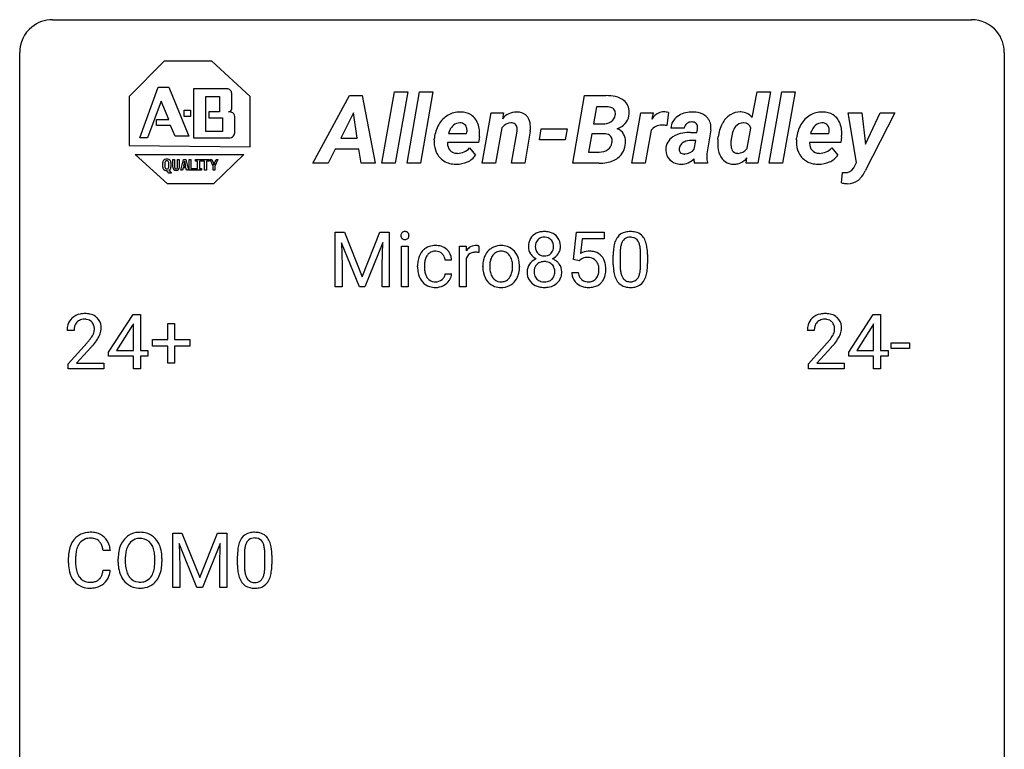
# Model space of a CAD drawing. Extents: x 3 to 27, y -3 to 204.
# Drawn here: x 3 to 27, y 186 to 204 of the extents above; entities that cross this region are included whole.
import ezdxf

# ---------------------------------------------------------------- set-up
doc = ezdxf.new("R2010")
doc.units = 0
doc.layers.add('DEFAULT_255_1_388', color=255, linetype='CONTINUOUS')
doc.layers.add('DEFAULT_255_2_778', color=255, linetype='CONTINUOUS')

msp = doc.modelspace()

# ---------------------------------------------------------------- linework, layer by layer
at = {"layer": 'DEFAULT_255_1_388'}
for p, q in [((10.406, 198.452), (10.63, 198.452)), ((10.406, 197.136), (10.406, 198.452)), ((10.63, 198.452), (11.06, 197.378)), ((11.06, 197.378), (11.49, 198.452)), ((11.49, 198.452), (11.715, 198.452)), ((11.715, 198.452), (11.715, 197.136)), ((16.175, 197.796), (16.242, 198.452)), ((16.242, 198.452), (16.916, 198.452)), ((16.916, 198.452), (16.916, 198.297)), ((10.993, 197.136), (10.562, 198.199)), ((10.562, 198.199), (10.579, 197.649)), ((11.558, 198.202), (11.126, 197.136)), ((11.542, 197.649), (11.558, 198.202)), ((16.384, 198.297), (16.344, 197.939)), ((16.916, 198.297), (16.384, 198.297)), ((12.01, 197.136), (12.01, 198.114)), ((12.01, 198.114), (12.177, 198.114)), ((12.177, 198.114), (12.177, 197.136)), ((13.413, 197.136), (13.413, 198.114)), ((13.413, 198.114), (13.576, 198.114)), ((13.576, 198.114), (13.578, 198.001)), ((13.885, 198.119), (13.885, 197.964)), ((17.132, 197.675), (17.132, 197.898)), ((17.299, 197.939), (17.299, 197.671)), ((17.795, 197.652), (17.795, 197.926)), ((17.962, 197.914), (17.962, 197.697)), ((10.579, 197.649), (10.579, 197.136)), ((11.542, 197.136), (11.542, 197.649)), ((12.401, 197.616), (12.401, 197.644)), ((13.225, 197.778), (13.067, 197.778)), ((13.58, 197.83), (13.58, 197.136)), ((16.309, 197.762), (16.175, 197.796)), ((16.353, 197.798), (16.309, 197.762)), ((12.568, 197.638), (12.568, 197.606)), ((13.067, 197.444), (13.225, 197.444)), ((13.977, 197.622), (13.977, 197.634)), ((14.867, 197.626), (14.867, 197.614)), ((16.128, 197.482), (16.286, 197.482)), ((10.579, 197.136), (10.406, 197.136)), ((11.126, 197.136), (10.993, 197.136)), ((11.715, 197.136), (11.542, 197.136)), ((12.177, 197.136), (12.01, 197.136)), ((13.58, 197.136), (13.413, 197.136)), ((4.929, 195.556), (5.519, 196.467)), ((5.519, 196.467), (5.697, 196.467)), ((5.697, 196.467), (5.697, 195.594)), ((22.832, 195.556), (23.421, 196.467)), ((23.421, 196.467), (23.599, 196.467)), ((23.599, 196.467), (23.599, 195.594)), ((5.528, 196.239), (5.509, 196.203)), ((5.528, 195.594), (5.528, 196.239)), ((6.358, 195.858), (6.358, 196.242)), ((6.358, 196.242), (6.526, 196.242)), ((6.526, 196.242), (6.526, 195.858)), ((23.431, 196.239), (23.411, 196.203)), ((23.431, 195.594), (23.431, 196.239)), ((4.094, 196.08), (3.926, 196.08)), ((5.509, 196.203), (5.119, 195.594)), ((21.996, 196.08), (21.829, 196.08)), ((23.411, 196.203), (23.021, 195.594)), ((3.952, 195.272), (4.407, 195.778)), ((5.991, 195.699), (5.991, 195.858)), ((5.991, 195.858), (6.358, 195.858)), ((6.526, 195.858), (6.893, 195.858)), ((6.893, 195.858), (6.893, 195.699)), ((21.854, 195.272), (22.309, 195.778)), ((23.856, 195.643), (23.856, 195.779)), ((23.856, 195.779), (24.297, 195.779)), ((24.297, 195.779), (24.297, 195.643)), ((4.506, 195.671), (4.153, 195.288)), ((4.929, 195.457), (4.929, 195.556)), ((5.119, 195.594), (5.528, 195.594)), ((5.697, 195.594), (5.879, 195.594)), ((5.879, 195.594), (5.879, 195.457)), ((6.358, 195.699), (5.991, 195.699)), ((6.358, 195.284), (6.358, 195.699)), ((6.893, 195.699), (6.526, 195.699)), ((6.526, 195.699), (6.526, 195.284)), ((22.408, 195.671), (22.056, 195.288)), ((22.832, 195.457), (22.832, 195.556)), ((23.021, 195.594), (23.431, 195.594)), ((23.599, 195.594), (23.781, 195.594)), ((23.781, 195.594), (23.781, 195.457)), ((24.297, 195.643), (23.856, 195.643)), ((3.952, 195.152), (3.952, 195.272)), ((4.153, 195.288), (4.814, 195.288)), ((4.814, 195.288), (4.814, 195.152)), ((5.528, 195.457), (4.929, 195.457)), ((5.528, 195.152), (5.528, 195.457)), ((5.879, 195.457), (5.697, 195.457)), ((5.697, 195.457), (5.697, 195.152)), ((6.526, 195.284), (6.358, 195.284)), ((21.854, 195.152), (21.854, 195.272)), ((22.056, 195.288), (22.716, 195.288)), ((22.716, 195.288), (22.716, 195.152)), ((23.431, 195.457), (22.832, 195.457)), ((23.431, 195.152), (23.431, 195.457)), ((23.781, 195.457), (23.599, 195.457)), ((23.599, 195.457), (23.599, 195.152)), ((4.814, 195.152), (3.952, 195.152)), ((5.697, 195.152), (5.528, 195.152)), ((22.716, 195.152), (21.854, 195.152)), ((23.599, 195.152), (23.431, 195.152)), ((6.479, 191.176), (6.703, 191.176)), ((6.479, 189.86), (6.479, 191.176)), ((6.703, 191.176), (7.133, 190.102)), ((7.133, 190.102), (7.563, 191.176)), ((7.563, 191.176), (7.788, 191.176)), ((7.788, 191.176), (7.788, 189.86)), ((4.97, 190.753), (4.796, 190.753)), ((7.066, 189.86), (6.635, 190.923)), ((6.635, 190.923), (6.653, 190.373)), ((7.631, 190.926), (7.199, 189.86)), ((7.615, 190.373), (7.631, 190.926)), ((3.957, 190.457), (3.957, 190.583)), ((4.132, 190.579), (4.132, 190.451)), ((5.161, 190.464), (5.161, 190.559)), ((5.333, 190.572), (5.333, 190.476)), ((6.046, 190.463), (6.046, 190.56)), ((6.219, 190.559), (6.219, 190.476)), ((8.046, 190.399), (8.046, 190.622)), ((8.213, 190.663), (8.213, 190.395)), ((8.709, 190.376), (8.709, 190.65)), ((8.876, 190.638), (8.876, 190.421)), ((4.796, 190.278), (4.97, 190.278)), ((6.653, 190.373), (6.653, 189.86)), ((7.615, 189.86), (7.615, 190.373)), ((6.653, 189.86), (6.479, 189.86)), ((7.199, 189.86), (7.066, 189.86)), ((7.788, 189.86), (7.615, 189.86))]:
    msp.add_line(p, q, dxfattribs=at)
for centre, radius, start, end in [((12.106, 198.374), 0.11, 161.4148, 180.5533), ((12.12, 198.373), 0.124, 179.942, 185.0971), ((12.09, 198.369), 0.0938, 184.1071, 222.4604), ((12.092, 198.378), 0.0956, 138.183, 160.9308), ((12.08, 198.389), 0.0792, 104.6372, 138.0036), ((12.092, 198.348), 0.122, 92.0601, 105.2199), ((12.095, 198.309), 0.161, 89.9791, 92.5006), ((12.096, 198.334), 0.135, 78.0235, 90.4478), ((12.106, 198.381), 0.0878, 55.0522, 78.3363), ((12.112, 198.391), 0.0768, 42.0506, 54.4508), ((12.096, 198.377), 0.0974, 1.7494, 42.1499), ((12.086, 198.372), 0.107, 342.1062, 0.5536), ((12.068, 198.373), 0.126, 359.9833, 2.8354), ((15.4, 198.14), 0.314, 132.2456, 164.5091), ((15.432, 198.103), 0.363, 100.7054, 132.1386), ((15.466, 197.948), 0.522, 89.673, 101.2452), ((15.473, 197.968), 0.502, 76.2877, 90.4586), ((15.508, 198.105), 0.361, 47.8241, 76.4266), ((15.533, 198.134), 0.322, 6.9168, 47.6262), ((17.495, 198.142), 0.322, 101.644, 144.5143), ((17.542, 197.952), 0.518, 89.5283, 102.582), ((17.551, 197.948), 0.522, 77.0438, 90.5082), ((17.597, 198.132), 0.332, 48.2778, 77.4996), ((17.605, 198.147), 0.316, 36.3142, 47.6307), ((12.076, 198.356), 0.0744, 222.5057, 237.9918), ((12.083, 198.37), 0.0902, 238.5428, 259.129), ((12.094, 198.419), 0.14, 258.8433, 270.4149), ((12.095, 198.444), 0.165, 269.9726, 272.8113), ((12.098, 198.402), 0.124, 272.3544, 285.8952), ((12.11, 198.361), 0.0807, 285.4398, 316.532), ((12.103, 198.368), 0.0909, 316.711, 341.6513), ((12.814, 197.731), 0.399, 97.8733, 121.7531), ((12.834, 197.612), 0.52, 89.8471, 98.2769), ((12.84, 197.681), 0.451, 73.3761, 90.52), ((13.803, 197.876), 0.256, 91.333, 126.7875), ((13.811, 197.796), 0.336, 89.9858, 92.4688), ((13.812, 197.827), 0.306, 85.3588, 90.1624), ((13.822, 197.939), 0.192, 78.4019, 85.4593), ((13.838, 198.017), 0.113, 67.7849, 78.5738), ((13.85, 198.049), 0.0789, 63.4805, 67.3075), ((14.409, 197.713), 0.419, 93.4001, 121.54), ((14.42, 197.62), 0.512, 89.9706, 93.9763), ((14.425, 197.664), 0.468, 71.3322, 90.6163), ((15.501, 198.112), 0.419, 164.6186, 180.5293), ((15.547, 198.108), 0.298, 168.3802, 180.3602), ((15.454, 198.129), 0.203, 135.3052, 168.9884), ((15.452, 198.131), 0.2, 105.9233, 135.1661), ((15.467, 198.074), 0.259, 89.4777, 105.7297), ((15.469, 198.054), 0.279, 86.9834, 90.0192), ((15.478, 198.123), 0.21, 44.3958, 88.2499), ((15.48, 198.123), 0.208, 16.3252, 44.7914), ((15.426, 198.108), 0.264, 359.479, 16.0678), ((15.399, 198.11), 0.458, 359.8416, 7.9697), ((17.968, 197.961), 0.833, 164.3059, 173.9001), ((17.64, 198.055), 0.492, 148.7922, 164.5682), ((17.533, 198.115), 0.369, 144.5884, 148.1162), ((17.878, 197.997), 0.575, 163.3765, 172.1411), ((17.643, 198.069), 0.329, 149.4208, 163.6283), ((17.523, 198.141), 0.189, 105.7981, 149.7388), ((17.544, 198.066), 0.267, 89.3804, 105.6764), ((17.548, 198.037), 0.296, 81.1057, 90.2187), ((17.568, 198.136), 0.195, 30.7408, 82.4658), ((17.509, 198.097), 0.265, 24.2875, 31.3934), ((17.377, 198.041), 0.409, 12.0807, 23.8171), ((17.067, 197.972), 0.726, 4.8365, 12.2906), ((17.507, 198.081), 0.434, 18.2931, 35.677), ((17.221, 197.983), 0.736, 8.0247, 18.5606), ((12.932, 197.674), 0.528, 154.9162, 168.5402), ((12.828, 197.725), 0.413, 133.5745, 155.256), ((12.81, 197.741), 0.389, 122.0166, 133.2056), ((12.88, 197.722), 0.302, 143.2846, 162.9352), ((12.816, 197.77), 0.222, 107.6884, 143.3583), ((12.832, 197.712), 0.283, 89.3774, 107.207), ((12.836, 197.706), 0.288, 88.1066, 90.0064), ((12.842, 197.773), 0.222, 46.4988, 89.3298), ((12.862, 197.762), 0.367, 47.7086, 73.0511), ((12.842, 197.77), 0.224, 24.4868, 46.944), ((12.876, 197.775), 0.348, 3.7443, 48.0844), ((13.831, 197.847), 0.296, 127.8167, 148.63), ((13.776, 197.758), 0.209, 107.1347, 157.6457), ((13.799, 197.675), 0.295, 89.2758, 106.6213), ((13.804, 197.398), 0.572, 86.8047, 90.0424), ((13.81, 197.507), 0.463, 80.6752, 86.8938), ((14.508, 197.66), 0.529, 153.8609, 166.0966), ((14.433, 197.7), 0.444, 135.1317, 154.2535), ((14.402, 197.727), 0.402, 121.7043, 134.7771), ((14.482, 197.7), 0.327, 143.0176, 163.234), ((14.467, 197.706), 0.311, 141.4608, 142.3839), ((14.42, 197.748), 0.248, 115.7996, 142.2901), ((14.417, 197.744), 0.251, 89.1923, 114.7099), ((14.42, 197.679), 0.316, 88.8963, 90.0045), ((14.425, 197.744), 0.251, 63.3365, 89.7194), ((14.42, 197.744), 0.253, 36.5919, 62.244), ((14.444, 197.732), 0.398, 41.1814, 70.7072), ((14.364, 197.697), 0.326, 31.3007, 37.3955), ((14.39, 197.683), 0.471, 12.1971, 41.3447), ((15.454, 198.109), 0.372, 179.9991, 181.1691), ((15.39, 198.103), 0.308, 180.4316, 213.2715), ((15.412, 198.118), 0.334, 213.3437, 222.6274), ((15.425, 198.133), 0.355, 222.955, 244.137), ((15.521, 198.103), 0.273, 179.5033, 194.9126), ((15.456, 198.086), 0.204, 194.9721, 224.1944), ((15.452, 198.084), 0.2, 224.2962, 262.0157), ((15.468, 198.166), 0.284, 261.1246, 270.1963), ((15.472, 198.145), 0.263, 269.4827, 285.0987), ((15.489, 198.08), 0.196, 285.1585, 315.9485), ((15.479, 198.089), 0.209, 316.0414, 351.9161), ((15.515, 198.131), 0.351, 296.7588, 325.7536), ((15.397, 198.105), 0.293, 351.1058, 0.1939), ((15.558, 198.101), 0.298, 325.8415, 338.4794), ((15.54, 198.106), 0.318, 338.8763, 0.5167), ((16.553, 197.581), 0.414, 93.7182, 120.2539), ((16.563, 197.49), 0.506, 89.966, 94.2495), ((16.568, 197.556), 0.439, 73.8045, 90.5586), ((16.594, 197.653), 0.339, 41.3071, 73.543), ((18.476, 197.903), 1.344, 173.7674, 180.2316), ((18.592, 197.927), 1.292, 177.8639, 179.5036), ((18.249, 197.944), 0.95, 172.0258, 178.0705), ((16.593, 197.93), 1.202, 359.8093, 4.9408), ((16.752, 197.914), 1.21, 1.1275, 8.1718), ((16.388, 197.899), 1.575, 0.5433, 1.3867), ((13.067, 197.647), 0.666, 168.615, 180.2871), ((13.291, 197.64), 0.723, 173.8423, 180.1784), ((13.05, 197.668), 0.48, 162.6653, 174.0803), ((12.817, 197.761), 0.251, 3.7809, 23.9354), ((12.765, 197.757), 0.46, 2.6193, 5.0425), ((13.853, 197.716), 0.296, 155.6557, 157.2568), ((14.605, 197.638), 0.628, 166.3005, 180.3319), ((14.901, 197.616), 0.756, 174.1226, 180.1564), ((14.659, 197.643), 0.513, 162.9447, 174.3734), ((14.32, 197.673), 0.376, 10.9991, 30.8318), ((14.147, 197.638), 0.553, 359.6235, 11.2017), ((14.173, 197.631), 0.693, 359.5703, 12.5804), ((15.386, 197.495), 0.335, 145.6796, 180.626), ((15.404, 197.482), 0.357, 115.5538, 145.6416), ((15.451, 197.513), 0.231, 135.34, 172.1044), ((15.443, 197.414), 0.436, 113.2433, 116.2058), ((15.445, 197.518), 0.223, 104.8857, 135.2446), ((15.465, 197.443), 0.301, 89.4956, 104.8581), ((15.468, 197.417), 0.328, 82.2613, 90.1434), ((15.485, 197.507), 0.236, 45.303, 83.1921), ((15.491, 197.512), 0.228, 17.2921, 45.4631), ((15.482, 198.186), 0.416, 296.0928, 297.3613), ((15.511, 197.448), 0.396, 47.9007, 67.1949), ((15.533, 197.476), 0.361, 35.2364, 47.5511), ((15.563, 197.496), 0.325, 359.276, 35.4014), ((16.474, 197.64), 0.199, 114.1952, 127.3642), ((16.499, 197.579), 0.265, 98.9836, 113.8906), ((16.522, 197.441), 0.405, 89.6805, 99.1614), ((16.525, 197.516), 0.33, 84.6966, 90.0672), ((16.539, 197.608), 0.237, 41.7851, 85.9892), ((16.513, 197.586), 0.271, 12.649, 41.6081), ((16.394, 197.557), 0.393, 359.5579, 12.9534), ((16.547, 197.613), 0.401, 13.5076, 41.2175), ((16.363, 197.564), 0.592, 1.133, 13.8831), ((18.644, 197.694), 1.512, 180.7435, 181.1522), ((18.339, 197.683), 1.207, 180.8977, 188.0055), ((18.47, 197.667), 1.171, 179.7996, 185.2461), ((16.461, 197.669), 1.334, 357.5871, 359.2682), ((16.585, 197.692), 1.378, 353.8441, 0.2288), ((13.263, 197.616), 0.862, 179.9791, 182.4587), ((13.063, 197.602), 0.662, 182.0498, 194.8774), ((12.855, 197.545), 0.446, 194.5394, 221.0303), ((13.229, 197.603), 0.661, 179.703, 188.2277), ((12.993, 197.567), 0.422, 188.0631, 201.1158), ((12.869, 197.52), 0.29, 201.2186, 216.9762), ((12.88, 197.459), 0.188, 330.4013, 355.3971), ((12.931, 197.461), 0.294, 329.2357, 356.6872), ((14.667, 197.618), 0.69, 179.6101, 192.0695), ((14.455, 197.569), 0.472, 191.6264, 221.3527), ((14.715, 197.611), 0.57, 179.6363, 190.6161), ((14.53, 197.575), 0.382, 190.4136, 208.7169), ((14.351, 197.555), 0.339, 323.6941, 343.8494), ((14.174, 197.609), 0.524, 343.5747, 355.0081), ((13.948, 197.633), 0.751, 354.7283, 0.1208), ((14.334, 197.588), 0.53, 334.3504, 346.8461), ((14.227, 197.611), 0.64, 347.0197, 0.319), ((15.518, 197.491), 0.467, 179.9316, 185.3254), ((15.387, 197.471), 0.335, 184.0105, 228.5071), ((15.541, 197.496), 0.323, 171.2646, 180.1864), ((15.522, 197.492), 0.304, 179.5155, 193.6464), ((15.431, 197.469), 0.209, 193.354, 225.8259), ((15.504, 197.473), 0.214, 314.2552, 350.1694), ((15.438, 197.498), 0.283, 359.4454, 16.9257), ((15.408, 197.493), 0.312, 349.4141, 0.2933), ((15.479, 197.487), 0.409, 343.1293, 0.5776), ((16.632, 197.526), 0.505, 184.9244, 194.4976), ((16.653, 197.53), 0.37, 187.3597, 198.6734), ((16.535, 197.489), 0.245, 198.4454, 217.7945), ((16.515, 197.503), 0.267, 320.6712, 344.544), ((16.385, 197.542), 0.403, 344.2414, 356.7358), ((16.244, 197.553), 0.544, 356.3547, 0.0507), ((16.545, 197.506), 0.405, 323.6727, 348.1675), ((16.348, 197.551), 0.607, 347.8573, 0.4294), ((16.203, 197.556), 0.752, 359.9925, 1.5431), ((17.893, 197.619), 0.757, 187.8816, 198.2347), ((18.015, 197.624), 0.714, 185.1412, 193.0082), ((17.717, 197.554), 0.408, 192.7897, 205.2507), ((17.459, 197.517), 0.32, 328.6635, 343.3325), ((17.215, 197.593), 0.576, 343.0498, 351.9392), ((16.825, 197.65), 0.97, 351.8072, 357.7958), ((17.443, 197.538), 0.503, 329.2804, 344.7473), ((17.106, 197.634), 0.853, 344.4935, 353.9764), ((12.804, 197.5), 0.378, 221.1003, 252.9744), ((12.818, 197.482), 0.226, 217.0136, 265.2056), ((12.836, 197.586), 0.331, 263.6825, 270.1042), ((12.84, 197.495), 0.241, 269.0327, 309.2225), ((12.864, 197.471), 0.207, 308.3965, 329.6988), ((12.823, 197.561), 0.446, 296.9029, 299.3855), ((12.86, 197.502), 0.376, 298.877, 324.7015), ((12.869, 197.494), 0.364, 324.8703, 329.7912), ((14.4, 197.519), 0.399, 221.1701, 250.2227), ((14.472, 197.546), 0.318, 209.1871, 217.4222), ((14.413, 197.494), 0.239, 216.1157, 265.2575), ((14.422, 197.558), 0.304, 264.5892, 270.0602), ((14.426, 197.516), 0.261, 269.2532, 291.8794), ((14.435, 197.539), 0.421, 274.3079, 301.6554), ((14.429, 197.496), 0.241, 292.9269, 323.1778), ((14.382, 197.537), 0.304, 322.2567, 323.088), ((14.439, 197.531), 0.411, 301.8488, 310.0973), ((14.429, 197.538), 0.423, 310.4228, 334.8045), ((15.422, 197.513), 0.39, 228.7554, 257.8485), ((15.435, 197.477), 0.218, 226.4181, 255.8552), ((15.464, 197.582), 0.328, 255.4654, 268.7987), ((15.469, 197.677), 0.422, 268.3449, 270.0095), ((15.472, 197.6), 0.345, 269.576, 282.082), ((15.497, 197.488), 0.23, 281.752, 306.6056), ((15.513, 197.518), 0.396, 281.5473, 310.917), ((15.508, 197.47), 0.209, 307.1346, 314.0278), ((15.56, 197.465), 0.324, 310.8497, 342.7449), ((16.492, 197.485), 0.36, 193.7536, 228.5273), ((16.501, 197.498), 0.376, 228.9024, 256.3313), ((16.502, 197.465), 0.204, 218.2887, 228.5613), ((16.513, 197.48), 0.223, 228.9652, 258.1237), ((16.536, 197.579), 0.325, 257.7261, 270.4014), ((16.541, 197.529), 0.274, 269.4204, 286.421), ((16.558, 197.468), 0.212, 286.725, 320.6005), ((16.585, 197.482), 0.359, 281.8396, 316.5458), ((16.578, 197.486), 0.367, 316.8172, 323.1487), ((17.614, 197.524), 0.462, 197.9695, 215.2623), ((17.499, 197.447), 0.323, 215.8618, 257.2788), ((17.6, 197.501), 0.279, 205.8002, 211.2546), ((17.541, 197.462), 0.208, 210.379, 238.4008), ((17.539, 197.467), 0.212, 239.6522, 265.9794), ((17.548, 197.543), 0.288, 265.1324, 270.0603), ((17.551, 197.506), 0.251, 269.3314, 287.218), ((17.567, 197.45), 0.193, 287.7958, 329.0809), ((17.597, 197.447), 0.324, 280.5802, 324.9173), ((17.555, 197.477), 0.375, 324.9361, 328.6153), ((12.832, 197.601), 0.482, 253.3157, 270.5771), ((12.838, 197.529), 0.411, 269.8408, 297.1299), ((14.417, 197.582), 0.464, 250.8888, 270.6313), ((14.423, 197.638), 0.52, 269.9549, 274.8591), ((15.465, 197.693), 0.575, 257.4586, 270.4286), ((15.473, 197.693), 0.575, 269.6192, 281.979), ((16.534, 197.633), 0.515, 256.2426, 270.4486), ((16.542, 197.657), 0.539, 269.5771, 282.4215), ((17.544, 197.621), 0.503, 256.6229, 270.5105), ((17.552, 197.635), 0.517, 269.5979, 281.6733), ((4.314, 196.088), 0.394, 100.787, 133.4382), ((4.353, 195.914), 0.572, 89.6607, 101.3702), ((4.361, 195.92), 0.565, 78.2173, 90.4129), ((4.401, 196.103), 0.378, 55.9269, 78.4888), ((22.216, 196.088), 0.394, 100.787, 133.4382), ((22.255, 195.914), 0.572, 89.6607, 101.3702), ((22.263, 195.92), 0.565, 78.2173, 90.4129), ((22.303, 196.103), 0.378, 55.9269, 78.4888), ((4.384, 196.084), 0.458, 163.2878, 180.5582), ((4.294, 196.109), 0.364, 133.4541, 162.9471), ((4.331, 196.116), 0.234, 136.1757, 166.3673), ((4.318, 196.126), 0.216, 129.7286, 135.7539), ((4.326, 196.112), 0.233, 102.1738, 129.2061), ((4.354, 195.997), 0.352, 89.5461, 102.5418), ((4.357, 196.057), 0.291, 82.1602, 90.1506), ((4.372, 196.14), 0.207, 43.4417, 83.1661), ((4.364, 196.131), 0.219, 16.1713, 43.5286), ((4.423, 196.141), 0.334, 47.9298, 55.4049), ((4.434, 196.153), 0.318, 4.3348, 48.056), ((22.286, 196.084), 0.458, 163.2878, 180.5582), ((22.196, 196.109), 0.364, 133.4541, 162.9471), ((22.234, 196.116), 0.234, 136.1757, 166.3673), ((22.22, 196.126), 0.216, 129.7286, 135.7539), ((22.229, 196.112), 0.233, 102.1738, 129.2061), ((22.256, 195.997), 0.352, 89.5461, 102.5418), ((22.26, 196.057), 0.291, 82.1602, 90.1506), ((22.275, 196.14), 0.207, 43.4417, 83.1661), ((22.266, 196.131), 0.219, 16.1713, 43.5286), ((22.325, 196.141), 0.334, 47.9298, 55.4049), ((22.336, 196.153), 0.318, 4.3348, 48.056), ((4.444, 196.085), 0.351, 165.9091, 178.8685), ((4.542, 196.08), 0.448, 178.4391, 180.0084), ((4.268, 196.117), 0.318, 331.4255, 352.9366), ((4.307, 196.116), 0.278, 359.4863, 15.9343), ((4.283, 196.113), 0.302, 353.2258, 0.0166), ((4.054, 196.258), 0.721, 326.9133, 338.3508), ((4.359, 196.14), 0.394, 337.8914, 358.9968), ((4.311, 196.134), 0.442, 359.9252, 5.5972), ((22.347, 196.085), 0.351, 165.9091, 178.8685), ((22.444, 196.08), 0.448, 178.4391, 180.0084), ((22.17, 196.117), 0.318, 331.4255, 352.9366), ((22.209, 196.116), 0.278, 359.4863, 15.9343), ((22.185, 196.113), 0.302, 353.2258, 0.0166), ((21.956, 196.258), 0.721, 326.9133, 338.3508), ((22.261, 196.14), 0.394, 337.8914, 358.9968), ((22.213, 196.134), 0.442, 359.9252, 5.5972), ((2.89, 197.12), 2.026, 318.5133, 320.7829), ((3.484, 196.636), 1.259, 320.7373, 323.9739), ((3.925, 196.317), 0.715, 323.8963, 328.6419), ((4.155, 196.175), 0.444, 328.8295, 331.7891), ((3.605, 196.545), 1.254, 319.6472, 327.096), ((20.792, 197.12), 2.026, 318.5133, 320.7829), ((21.387, 196.636), 1.259, 320.7373, 323.9739), ((21.828, 196.317), 0.715, 323.8963, 328.6419), ((22.058, 196.175), 0.444, 328.8295, 331.7891), ((21.508, 196.545), 1.254, 319.6472, 327.096), ((3.174, 196.901), 1.813, 317.2588, 319.9046), ((21.076, 196.901), 1.813, 317.2588, 319.9046), ((4.497, 190.687), 0.522, 136.7832, 155.2473), ((4.453, 190.724), 0.465, 121.7633, 136.4281), ((4.468, 190.696), 0.496, 95.646, 121.549), ((4.467, 190.748), 0.301, 109.2998, 143.3037), ((4.483, 190.691), 0.36, 89.3452, 108.5744), ((4.486, 190.571), 0.622, 89.9246, 96.1376), ((4.492, 190.585), 0.609, 76.6779, 90.4564), ((4.487, 190.559), 0.492, 87.3803, 90.0252), ((4.495, 190.677), 0.374, 74.7009, 87.8124), ((4.53, 190.798), 0.248, 47.4372, 75.0696), ((4.536, 190.764), 0.425, 47.4859, 76.9287), ((4.524, 190.799), 0.251, 27.8167, 46.4008), ((4.519, 190.753), 0.444, 16.5424, 46.8935), ((5.732, 190.669), 0.553, 139.626, 156.0379), ((5.666, 190.723), 0.468, 122.6415, 139.3432), ((5.677, 190.702), 0.491, 93.0225, 122.4556), ((5.675, 190.742), 0.302, 110.823, 143.918), ((5.685, 190.699), 0.346, 89.3037, 109.9046), ((5.689, 190.593), 0.6, 89.9757, 93.6341), ((5.694, 190.638), 0.555, 73.7463, 90.4234), ((5.69, 190.624), 0.42, 84.3846, 90.0761), ((5.708, 190.741), 0.302, 36.1437, 85.6628), ((5.713, 190.715), 0.477, 57.6631, 73.4517), ((5.712, 190.717), 0.475, 29.1441, 57.4147), ((8.554, 190.779), 0.492, 148.7922, 164.5682), ((8.447, 190.839), 0.369, 144.5884, 148.1162), ((8.409, 190.866), 0.322, 101.644, 144.5143), ((8.437, 190.864), 0.189, 105.7981, 149.7388), ((8.456, 190.676), 0.518, 89.5283, 102.582), ((8.458, 190.789), 0.267, 89.3804, 105.6764), ((8.465, 190.671), 0.522, 77.0438, 90.5082), ((8.462, 190.76), 0.296, 81.1057, 90.2187), ((8.482, 190.86), 0.195, 30.7408, 82.4658), ((8.511, 190.856), 0.332, 48.2778, 77.4996), ((8.519, 190.871), 0.316, 36.3142, 47.6307), ((8.421, 190.805), 0.434, 18.2931, 35.677), ((4.831, 190.587), 0.874, 169.5838, 180.2758), ((4.625, 190.625), 0.664, 155.0367, 169.6003), ((4.773, 190.613), 0.639, 162.9376, 174.6209), ((4.553, 190.683), 0.409, 143.0753, 163.1919), ((4.4, 190.732), 0.392, 15.7651, 27.941), ((4.177, 190.667), 0.625, 7.8889, 15.9242), ((4.339, 190.693), 0.635, 5.4073, 17.0364), ((5.876, 190.603), 0.712, 155.8315, 169.5089), ((5.994, 190.594), 0.659, 163.0419, 174.314), ((5.78, 190.661), 0.434, 143.5289, 163.298), ((5.631, 190.682), 0.4, 20.3231, 36.499), ((5.448, 190.614), 0.595, 7.8926, 20.2962), ((5.607, 190.652), 0.599, 24.0986, 29.7321), ((5.491, 190.603), 0.725, 8.6655, 23.8241), ((9.39, 190.627), 1.344, 173.7674, 180.2316), ((8.882, 190.685), 0.833, 164.3059, 173.9001), ((9.163, 190.668), 0.95, 172.0258, 178.0705), ((8.792, 190.721), 0.575, 163.3765, 172.1411), ((8.557, 190.792), 0.329, 149.4208, 163.6283), ((8.423, 190.821), 0.265, 24.2875, 31.3934), ((8.291, 190.765), 0.409, 12.0807, 23.8171), ((7.981, 190.696), 0.726, 4.8365, 12.2906), ((7.507, 190.654), 1.202, 359.8093, 4.9408), ((8.135, 190.707), 0.736, 8.0247, 18.5606), ((7.667, 190.638), 1.21, 1.1275, 8.1718), ((5.068, 190.581), 0.936, 174.3421, 180.143), ((6.09, 190.563), 0.929, 169.5253, 180.2766), ((6.265, 190.563), 0.932, 174.0509, 179.4175), ((5.111, 190.565), 0.936, 359.7055, 8.036), ((5.24, 190.562), 0.979, 359.7807, 8.8218), ((9.506, 190.651), 1.292, 177.8639, 179.5036), ((7.302, 190.623), 1.575, 0.5433, 1.3867), ((5.039, 190.456), 1.082, 179.9915, 181.5398), ((4.807, 190.444), 0.849, 181.122, 193.8755), ((4.963, 190.447), 0.832, 179.6817, 189.1506), ((4.682, 190.4), 0.546, 188.9911, 203.5772), ((4.175, 190.37), 0.628, 343.1447, 351.0104), ((4.012, 190.4), 0.794, 350.7125, 351.1627), ((4.354, 190.345), 0.62, 340.1775, 353.7812), ((6.093, 190.47), 0.932, 180.3723, 188.9254), ((5.869, 190.432), 0.705, 188.7217, 204.824), ((6.208, 190.471), 0.875, 179.6929, 188.7909), ((5.909, 190.423), 0.571, 188.6328, 202.5631), ((5.389, 190.432), 0.655, 342.4092, 353.6452), ((5.07, 190.472), 0.976, 353.4028, 359.4847), ((5.505, 190.427), 0.71, 336.0278, 350.5787), ((5.247, 190.471), 0.972, 350.4878, 0.2625), ((9.558, 190.418), 1.512, 180.7435, 181.1522), ((9.253, 190.407), 1.207, 180.8977, 188.0055), ((9.384, 190.391), 1.171, 179.7996, 185.2461), ((8.929, 190.348), 0.714, 185.1412, 193.0082), ((7.739, 190.374), 0.97, 351.8072, 357.7958), ((7.375, 190.393), 1.334, 357.5871, 359.2682), ((8.02, 190.358), 0.853, 344.4935, 353.9764), ((7.499, 190.416), 1.378, 353.8441, 0.2288), ((4.54, 190.375), 0.574, 193.548, 219.5756), ((4.561, 190.349), 0.415, 203.9075, 215.1312), ((4.457, 190.269), 0.284, 213.9072, 263.8849), ((4.54, 190.231), 0.238, 293.8554, 310.0518), ((4.541, 190.224), 0.232, 311.0645, 332.0111), ((4.407, 190.298), 0.385, 331.6587, 343.2877), ((4.53, 190.279), 0.432, 311.456, 340.4421), ((5.779, 190.394), 0.607, 205.1185, 209.6465), ((5.681, 190.333), 0.492, 209.0633, 237.3493), ((5.767, 190.366), 0.419, 202.8079, 216.1196), ((5.676, 190.293), 0.303, 215.0756, 264.638), ((5.715, 190.285), 0.293, 288.0629, 323.8116), ((5.617, 190.358), 0.415, 323.6547, 342.6591), ((5.656, 190.358), 0.544, 319.8874, 336.1331), ((8.807, 190.343), 0.757, 187.8816, 198.2347), ((8.528, 190.248), 0.462, 197.9695, 215.2623), ((8.631, 190.278), 0.408, 192.7897, 205.2507), ((8.514, 190.225), 0.279, 205.8002, 211.2546), ((8.455, 190.186), 0.208, 210.379, 238.4008), ((8.481, 190.173), 0.193, 287.7958, 329.0809), ((8.373, 190.241), 0.32, 328.6635, 343.3325), ((8.129, 190.317), 0.576, 343.0498, 351.9392), ((8.357, 190.262), 0.503, 329.2804, 344.7473), ((4.447, 190.295), 0.451, 219.3628, 250.0611), ((4.466, 190.367), 0.525, 250.7885, 270.6488), ((4.471, 190.357), 0.373, 263.1758, 270.1031), ((4.474, 190.497), 0.513, 269.6723, 279.0607), ((4.471, 190.647), 0.805, 269.9996, 270.3613), ((4.477, 190.496), 0.654, 269.9359, 282.8097), ((4.504, 190.316), 0.329, 278.8749, 293.635), ((4.527, 190.291), 0.443, 282.4332, 310.7515), ((5.671, 190.32), 0.476, 237.535, 252.1858), ((5.687, 190.38), 0.538, 252.5221, 270.4416), ((5.691, 190.386), 0.397, 263.8464, 270.0831), ((5.695, 190.357), 0.368, 269.3649, 287.515), ((5.692, 190.458), 0.615, 269.917, 276.3395), ((5.711, 190.329), 0.486, 275.8196, 302.1886), ((5.724, 190.304), 0.458, 302.4806, 319.6144), ((8.413, 190.171), 0.323, 215.8618, 257.2788), ((8.458, 190.345), 0.503, 256.6229, 270.5105), ((8.453, 190.191), 0.212, 239.6522, 265.9794), ((8.462, 190.267), 0.288, 265.1324, 270.0603), ((8.465, 190.23), 0.251, 269.3314, 287.218), ((8.466, 190.359), 0.517, 269.5979, 281.6733), ((8.511, 190.171), 0.324, 280.5802, 324.9173), ((8.469, 190.201), 0.375, 324.9361, 328.6153)]:
    msp.add_arc(centre, radius, start, end, dxfattribs=at)
at = {"layer": 'DEFAULT_255_2_778'}
for p, q in [((3.572, 203.597), (25.797, 203.597)), ((2.779, -1.984), (2.779, 202.803)), ((26.591, 202.803), (26.591, -1.984)), ((6.276, 202.591), (5.424, 201.739)), ((7.425, 202.591), (6.276, 202.591)), ((8.351, 201.739), (7.425, 202.591)), ((5.684, 200.739), (6.128, 201.962)), ((6.128, 201.962), (6.388, 201.962)), ((6.388, 201.962), (6.869, 200.776)), ((5.424, 201.739), (5.424, 200.554)), ((6.98, 201.925), (6.98, 200.739)), ((7.758, 201.925), (6.98, 201.925)), ((6.98, 201.925), (6.98, 201.925)), ((7.277, 201.74), (7.61, 201.74)), ((7.277, 200.888), (7.277, 201.74)), ((7.277, 201.74), (7.277, 201.74)), ((7.61, 201.74), (7.61, 201.369)), ((7.906, 201.443), (7.906, 201.814)), ((8.351, 200.517), (8.351, 201.739)), ((9.869, 200.123), (10.753, 201.761)), ((10.753, 201.761), (11.061, 201.761)), ((11.061, 201.761), (11.375, 200.123)), ((11.537, 200.123), (11.84, 201.851)), ((11.84, 201.851), (12.162, 201.851)), ((12.162, 201.851), (11.859, 200.123)), ((12.147, 200.123), (12.45, 201.851)), ((12.162, 201.851), (12.162, 201.851)), ((12.45, 201.851), (12.772, 201.851)), ((12.772, 201.851), (12.47, 200.123)), ((12.772, 201.851), (12.772, 201.851)), ((16.154, 200.123), (16.442, 201.761)), ((16.442, 201.761), (16.957, 201.76)), ((20.495, 201.228), (20.615, 201.851)), ((20.615, 201.851), (20.936, 201.851)), ((20.936, 201.851), (20.634, 200.123)), ((20.906, 200.123), (21.209, 201.851)), ((21.209, 201.851), (21.53, 201.851)), ((21.53, 201.851), (21.228, 200.123)), ((21.53, 201.851), (21.53, 201.851)), ((6.202, 201.628), (5.869, 200.739)), ((6.388, 201.184), (6.202, 201.628)), ((16.727, 201.488), (16.654, 201.075)), ((16.727, 201.487), (16.727, 201.488)), ((16.972, 201.486), (16.727, 201.487)), ((6.758, 201.406), (6.906, 201.406)), ((6.758, 201.258), (6.758, 201.406)), ((6.906, 201.258), (6.758, 201.258)), ((6.906, 201.406), (6.906, 201.258)), ((7.61, 201.369), (7.351, 201.369)), ((7.351, 201.369), (7.351, 201.221)), ((7.351, 201.221), (7.684, 201.221)), ((7.684, 201.221), (7.684, 200.888)), ((7.98, 200.888), (7.98, 201.221)), ((10.849, 201.343), (10.543, 200.734)), ((10.942, 200.734), (10.849, 201.343)), ((10.849, 201.343), (10.849, 201.343)), ((13.965, 200.123), (14.179, 201.34)), ((14.179, 201.34), (14.479, 201.341)), ((14.179, 201.34), (14.179, 201.34)), ((14.479, 201.341), (14.452, 201.197)), ((17.585, 200.123), (17.799, 201.34)), ((17.799, 201.34), (18.1, 201.341)), ((18.1, 201.341), (18.07, 201.193)), ((18.468, 201.349), (18.427, 201.035)), ((18.468, 201.349), (18.468, 201.349)), ((20.218, 201.364), (20.217, 201.364)), ((23.018, 200.14), (22.817, 201.34)), ((22.817, 201.34), (23.149, 201.34)), ((23.149, 201.34), (23.238, 200.586)), ((23.149, 201.34), (23.149, 201.34)), ((23.945, 201.34), (23.226, 199.94)), ((23.238, 200.586), (23.589, 201.34)), ((23.589, 201.34), (23.945, 201.34)), ((6.091, 201.036), (6.091, 201.184)), ((6.091, 201.184), (6.388, 201.184)), ((6.425, 201.036), (6.091, 201.036)), ((6.536, 200.776), (6.425, 201.036)), ((13.427, 201.1), (13.427, 201.1)), ((14.439, 200.982), (14.286, 200.123)), ((16.654, 201.075), (16.88, 201.073)), ((22.186, 201.1), (22.186, 201.1)), ((6.869, 200.776), (6.536, 200.776)), ((7.684, 200.888), (7.277, 200.888)), ((13.146, 200.846), (13.587, 200.846)), ((13.587, 200.846), (13.594, 200.875)), ((13.895, 200.764), (13.877, 200.625)), ((14.676, 200.123), (14.808, 200.9)), ((15.126, 200.897), (14.997, 200.123)), ((15.347, 200.693), (15.392, 200.955)), ((15.392, 200.955), (16.016, 200.955)), ((16.016, 200.955), (15.969, 200.693)), ((16.016, 200.955), (16.016, 200.955)), ((16.613, 200.836), (16.535, 200.394)), ((16.927, 200.835), (16.613, 200.836)), ((16.927, 200.835), (16.927, 200.835)), ((18.048, 200.92), (17.906, 200.123)), ((18.848, 200.974), (18.526, 200.973)), ((19.005, 200.867), (19.155, 200.865)), ((19.155, 200.865), (19.17, 200.938)), ((19.494, 200.934), (19.4, 200.351)), ((19.663, 200.709), (19.67, 200.76)), ((20.376, 200.49), (20.463, 200.973)), ((21.905, 200.846), (22.346, 200.846)), ((22.346, 200.846), (22.353, 200.875)), ((22.654, 200.764), (22.636, 200.625)), ((5.424, 200.554), (8.351, 200.517)), ((5.869, 200.739), (5.684, 200.739)), ((5.684, 200.739), (5.684, 200.739)), ((6.98, 200.739), (7.832, 200.739)), ((10.543, 200.734), (10.942, 200.734)), ((12.806, 200.686), (12.809, 200.731)), ((13.877, 200.625), (13.124, 200.625)), ((15.969, 200.693), (15.347, 200.693)), ((19.133, 200.676), (19.021, 200.677)), ((19.093, 200.466), (19.133, 200.676)), ((19.985, 200.709), (19.985, 200.709)), ((21.564, 200.686), (21.568, 200.731)), ((22.636, 200.625), (21.883, 200.625)), ((5.573, 200.332), (8.203, 200.332)), ((6.35, 199.628), (5.573, 200.332)), ((8.203, 200.332), (7.462, 199.628)), ((10.407, 200.46), (10.236, 200.123)), ((10.984, 200.46), (10.407, 200.46)), ((11.036, 200.123), (10.984, 200.46)), ((13.659, 200.497), (13.805, 200.317)), ((16.535, 200.394), (16.797, 200.393)), ((18.851, 200.347), (18.851, 200.347)), ((19.4, 200.351), (19.394, 200.279)), ((22.418, 200.497), (22.564, 200.317)), ((6.239, 200.028), (6.239, 200.142)), ((6.292, 200.142), (6.292, 200.028)), ((6.382, 200.028), (6.382, 200.142)), ((6.434, 200.142), (6.434, 200.028)), ((6.483, 200.028), (6.483, 200.217)), ((6.483, 200.217), (6.526, 200.217)), ((6.526, 200.217), (6.526, 200.028)), ((6.596, 200.028), (6.596, 200.217)), ((6.596, 200.217), (6.639, 200.217)), ((6.639, 200.217), (6.639, 200.028)), ((6.676, 199.952), (6.739, 200.217)), ((6.739, 200.217), (6.794, 200.217)), ((6.757, 200.125), (6.742, 200.054)), ((6.742, 200.054), (6.793, 200.054)), ((6.757, 200.125), (6.757, 200.125)), ((6.793, 200.054), (6.778, 200.124)), ((6.794, 200.217), (6.858, 199.952)), ((6.874, 199.952), (6.874, 200.217)), ((6.874, 200.217), (6.917, 200.217)), ((6.917, 200.217), (6.917, 199.993)), ((7.032, 200.176), (7.032, 200.217)), ((7.032, 200.217), (7.176, 200.217)), ((7.082, 200.176), (7.032, 200.176)), ((7.082, 199.993), (7.082, 200.176)), ((7.176, 200.176), (7.126, 200.176)), ((7.126, 200.176), (7.126, 199.993)), ((7.176, 200.217), (7.176, 200.176)), ((7.186, 200.176), (7.186, 200.217)), ((7.186, 200.217), (7.36, 200.217)), ((7.251, 200.176), (7.186, 200.176)), ((7.251, 199.952), (7.251, 200.176)), ((7.36, 200.176), (7.294, 200.176)), ((7.294, 200.176), (7.294, 199.952)), ((7.36, 200.217), (7.36, 200.176)), ((7.457, 200.049), (7.383, 200.217)), ((7.383, 200.217), (7.428, 200.217)), ((7.428, 200.217), (7.467, 200.125)), ((7.457, 199.952), (7.457, 200.049)), ((7.491, 200.125), (7.529, 200.217)), ((7.573, 200.217), (7.5, 200.049)), ((7.5, 200.049), (7.5, 199.952)), ((7.529, 200.217), (7.573, 200.217)), ((10.236, 200.123), (9.869, 200.123)), ((11.375, 200.123), (11.036, 200.123)), ((11.036, 200.123), (11.036, 200.123)), ((11.859, 200.123), (11.537, 200.123)), ((12.47, 200.123), (12.147, 200.123)), ((13.325, 200.1), (13.325, 200.1)), ((14.286, 200.123), (13.965, 200.123)), ((14.997, 200.123), (14.676, 200.123)), ((16.789, 200.123), (16.154, 200.123)), ((16.789, 200.123), (16.789, 200.123)), ((17.906, 200.123), (17.585, 200.123)), ((19.412, 200.123), (19.098, 200.123)), ((19.414, 200.144), (19.412, 200.123)), ((19.412, 200.123), (19.412, 200.123)), ((20.348, 200.123), (20.366, 200.253)), ((20.634, 200.123), (20.348, 200.123)), ((21.228, 200.123), (20.906, 200.123)), ((22.084, 200.1), (22.084, 200.1)), ((22.948, 200.01), (23.018, 200.14)), ((6.337, 199.989), (6.337, 199.989)), ((6.339, 199.949), (6.337, 199.949)), ((6.383, 199.887), (6.339, 199.949)), ((6.439, 199.887), (6.383, 199.887)), ((6.389, 199.959), (6.439, 199.888)), ((6.439, 199.888), (6.439, 199.887)), ((6.561, 199.949), (6.561, 199.949)), ((6.72, 199.952), (6.676, 199.952)), ((6.734, 200.016), (6.72, 199.952)), ((6.72, 199.952), (6.72, 199.952)), ((6.8, 200.016), (6.734, 200.016)), ((6.814, 199.952), (6.8, 200.016)), ((6.858, 199.952), (6.814, 199.952)), ((7.023, 199.952), (6.874, 199.952)), ((6.917, 199.993), (7.023, 199.993)), ((7.023, 199.993), (7.023, 199.952)), ((7.023, 199.952), (7.023, 199.952)), ((7.032, 199.952), (7.032, 199.993)), ((7.032, 199.993), (7.082, 199.993)), ((7.176, 199.952), (7.032, 199.952)), ((7.126, 199.993), (7.176, 199.993)), ((7.176, 199.993), (7.176, 199.952)), ((7.176, 199.952), (7.176, 199.952)), ((7.294, 199.952), (7.251, 199.952)), ((7.294, 199.952), (7.294, 199.952)), ((7.5, 199.952), (7.457, 199.952)), ((7.5, 199.952), (7.5, 199.952)), ((22.65, 199.651), (22.674, 199.899)), ((22.674, 199.899), (22.718, 199.897)), ((7.462, 199.628), (6.35, 199.628))]:
    msp.add_line(p, q, dxfattribs=at)
for centre, radius, start, end in [((3.57, 202.805), 0.791, 129.1313, 180.1451), ((3.57, 202.806), 0.791, 89.854, 129.1684), ((25.799, 202.805), 0.792, 39.4792, 90.1479), ((25.8, 202.805), 0.791, 359.8534, 39.5154), ((7.759, 201.588), 0.336, 85.0839, 90.1321), ((7.799, 201.817), 0.107, 358.3697, 95.9524), ((16.966, 200.733), 1.026, 77.5141, 90.4821), ((17.085, 201.242), 0.504, 52.8143, 78.1469), ((16.973, 201.055), 0.431, 80.5121, 90.1777), ((17.039, 201.334), 0.146, 357.1261, 87.9509), ((17.173, 201.371), 0.348, 357.5432, 51.6759), ((7.841, 201.434), 0.0655, 261.8699, 8.1301), ((7.842, 201.207), 0.162, 55.6501, 93.3401), ((7.839, 201.235), 0.142, 354.4959, 48.5538), ((13.459, 200.746), 0.628, 120.7004, 150.2846), ((13.42, 200.806), 0.557, 89.4237, 120.341), ((13.425, 200.707), 0.656, 88.4554, 89.9956), ((13.448, 200.891), 0.471, 58.4514, 90.6361), ((13.474, 200.955), 0.404, 35.6059, 56.9236), ((14.797, 200.919), 0.444, 89.8555, 141.1589), ((14.798, 200.858), 0.505, 88.7718, 89.9976), ((14.818, 201.047), 0.316, 50.4893, 91.5528), ((14.834, 201.081), 0.279, 33.8415, 48.5499), ((14.732, 201.022), 0.397, 4.3933, 32.7062), ((16.957, 201.318), 0.227, 304.6024, 352.3135), ((16.904, 201.328), 0.282, 351.6206, 359.7459), ((17.128, 201.344), 0.392, 295.0868, 356.6841), ((16.981, 201.356), 0.539, 356.2482, 359.9613), ((18.408, 200.982), 0.398, 117.0828, 147.9764), ((18.354, 201.065), 0.3, 89.5978, 115.2613), ((18.346, 200.893), 0.472, 75.0831, 88.772), ((18.879, 200.959), 0.353, 122.7014, 177.7347), ((19.03, 200.754), 0.607, 91.7147, 124.257), ((19.059, 200.497), 0.865, 89.9736, 93.1077), ((19.059, 200.441), 0.922, 89.4414, 89.9978), ((19.07, 200.842), 0.52, 63.6869, 90.2415), ((19.124, 200.97), 0.382, 44.8051, 62.4405), ((19.151, 200.994), 0.346, 358.4368, 45.0726), ((20.272, 200.831), 0.56, 125.8155, 152.6518), ((20.193, 200.925), 0.437, 121.2895, 124.5859), ((20.201, 200.911), 0.453, 89.3885, 121.193), ((20.205, 200.829), 0.535, 88.6747, 89.9962), ((20.217, 201.012), 0.352, 37.8132, 89.9361), ((22.218, 200.746), 0.628, 120.7004, 150.2846), ((22.178, 200.806), 0.557, 89.4237, 120.341), ((22.184, 200.707), 0.656, 88.4554, 89.9956), ((22.207, 200.891), 0.471, 58.4514, 90.6361), ((22.233, 200.955), 0.404, 35.6059, 56.9236), ((13.585, 200.663), 0.779, 149.5392, 174.9447), ((13.517, 200.77), 0.37, 132.0557, 154.4346), ((13.419, 200.87), 0.23, 89.5421, 130.5026), ((13.421, 200.835), 0.265, 88.6426, 89.9972), ((13.431, 200.925), 0.175, 51.7469, 91.3526), ((13.433, 200.939), 0.163, 7.8192, 49.4175), ((13.364, 200.881), 0.536, 0.6852, 35.1616), ((14.797, 200.686), 0.464, 137.822, 140.3947), ((14.663, 200.828), 0.27, 91.4692, 141.0787), ((14.656, 200.844), 0.254, 87.9539, 89.9946), ((14.681, 200.97), 0.13, 4.6551, 97.2611), ((14.52, 200.952), 0.292, 359.898, 5.4484), ((14.27, 200.988), 0.861, 353.9399, 359.8434), ((14.482, 200.987), 0.649, 359.8769, 5.8177), ((16.886, 201.447), 0.374, 268.9933, 299.9063), ((16.93, 201.354), 0.272, 301.7671, 305.0688), ((16.96, 201.606), 0.703, 292.6019, 298.4246), ((18.298, 200.737), 0.31, 88.1952, 143.8854), ((18.308, 200.617), 0.43, 88.4926, 89.9947), ((18.304, 200.383), 0.663, 79.3315, 88.7113), ((19.023, 200.945), 0.177, 127.5243, 170.6537), ((19.029, 200.927), 0.196, 88.4003, 125.6558), ((19.034, 200.849), 0.274, 88.3883, 89.995), ((19.046, 200.983), 0.139, 51.064, 91.6537), ((19.052, 201.001), 0.122, 3.9221, 47.9807), ((18.911, 200.987), 0.264, 349.252, 359.7979), ((18.949, 200.987), 0.226, 359.9602, 5.7076), ((18.999, 200.986), 0.498, 354.0151, 359.9146), ((20.635, 200.632), 0.973, 152.6607, 172.4775), ((20.469, 200.707), 0.791, 151.1967, 151.9287), ((20.415, 200.756), 0.412, 141.901, 164.0634), ((20.275, 200.865), 0.234, 89.3921, 141.8935), ((20.278, 200.817), 0.282, 88.327, 89.9963), ((20.291, 200.918), 0.181, 17.7085, 91.4917), ((22.344, 200.663), 0.779, 149.5392, 174.9447), ((22.276, 200.77), 0.37, 132.0557, 154.4346), ((22.178, 200.87), 0.23, 89.5421, 130.5026), ((22.179, 200.835), 0.265, 88.6426, 89.9972), ((22.19, 200.925), 0.175, 51.7469, 91.3526), ((22.192, 200.939), 0.163, 7.8192, 49.4175), ((22.123, 200.881), 0.536, 0.6852, 35.1616), ((7.846, 200.881), 0.142, 264.5116, 318.4176), ((7.819, 200.878), 0.162, 325.5297, 3.3557), ((13.919, 200.553), 0.826, 152.8348, 159.2009), ((13.284, 200.924), 0.314, 351.1327, 359.8553), ((13.33, 200.923), 0.267, 359.9157, 8.0735), ((13.048, 200.862), 0.853, 353.3835, 359.876), ((13.162, 200.86), 0.739, 359.9888, 2.0774), ((14.416, 200.954), 0.395, 352.2408, 359.752), ((16.911, 200.474), 0.361, 84.5431, 87.5465), ((16.942, 200.66), 0.174, 40.867, 88.9146), ((16.936, 200.674), 0.17, 357.4933, 35.755), ((17.141, 200.694), 0.278, 29.5993, 71.4244), ((17.069, 200.651), 0.362, 358.8251, 29.7266), ((18.768, 200.454), 0.363, 122.3464, 179.7773), ((18.913, 200.227), 0.633, 98.6957, 122.4402), ((18.998, 199.772), 1.095, 89.6405, 99.4884), ((20.94, 200.588), 0.963, 163.0455, 172.7937), ((22.678, 200.553), 0.826, 152.8348, 159.2009), ((22.043, 200.924), 0.314, 351.1327, 359.8553), ((22.089, 200.923), 0.267, 359.9157, 8.0735), ((21.807, 200.862), 0.853, 353.3835, 359.876), ((21.92, 200.86), 0.739, 359.9888, 2.0774), ((13.493, 200.628), 0.69, 175.1231, 179.958), ((13.369, 200.623), 0.566, 179.4896, 204.3103), ((13.376, 200.598), 0.252, 177.365, 219.8309), ((13.534, 200.61), 0.411, 177.8019, 179.984), ((16.866, 200.647), 0.238, 305.1666, 352.306), ((16.776, 200.668), 0.33, 350.7906, 359.6837), ((16.958, 200.626), 0.472, 307.6792, 358.4049), ((16.932, 200.644), 0.499, 356.3312, 359.9672), ((18.915, 200.46), 0.185, 143.5957, 174.11), ((18.957, 200.424), 0.241, 117.4643, 142.4599), ((19.019, 200.282), 0.395, 89.6139, 115.9632), ((20.547, 200.619), 0.888, 174.2087, 180.058), ((20.635, 200.619), 0.976, 180.0156, 182.761), ((20.332, 200.586), 0.672, 181.1917, 202.6233), ((21.023, 200.592), 1.045, 173.5558, 179.5636), ((20.558, 200.599), 0.58, 179.9025, 183.3187), ((20.271, 200.57), 0.292, 180.9134, 207.6247), ((22.252, 200.628), 0.69, 175.1231, 179.958), ((22.128, 200.623), 0.566, 179.4896, 204.3103), ((22.293, 200.61), 0.411, 177.8019, 179.984), ((22.134, 200.598), 0.252, 177.365, 219.8309), ((13.287, 200.583), 0.475, 204.0612, 238.5329), ((13.346, 200.585), 0.221, 222.0668, 271.5522), ((13.363, 200.79), 0.426, 268.5222, 269.9981), ((13.362, 200.76), 0.397, 270.229, 318.5204), ((13.431, 200.577), 0.456, 292.4983, 325.2808), ((16.809, 200.734), 0.341, 267.9747, 304.6142), ((18.798, 200.438), 0.393, 177.4603, 179.9875), ((18.716, 200.433), 0.312, 179.0507, 227.1894), ((18.827, 200.452), 0.0983, 177.8222, 224.038), ((18.892, 200.455), 0.164, 171.3681, 179.7836), ((18.846, 200.477), 0.13, 225.927, 272.0384), ((18.861, 200.644), 0.298, 268.1351, 269.9968), ((18.856, 200.642), 0.295, 271.0169, 323.4471), ((19.916, 200.263), 0.522, 178.2666, 179.9854), ((19.719, 200.256), 0.325, 178.5949, 200.018), ((20.06, 200.467), 0.375, 201.8436, 235.0589), ((20.135, 200.505), 0.142, 209.9764, 272.1722), ((20.151, 200.629), 0.266, 267.6638, 269.9935), ((20.145, 200.633), 0.27, 271.2564, 323.4819), ((20.004, 200.772), 0.466, 320.0808, 322.7723), ((22.046, 200.583), 0.475, 204.0612, 238.5329), ((22.105, 200.585), 0.221, 222.0668, 271.5522), ((22.122, 200.79), 0.426, 268.5222, 269.9981), ((22.12, 200.76), 0.397, 270.229, 318.5204), ((22.19, 200.577), 0.456, 292.4983, 325.2808), ((6.313, 200.143), 0.074, 147.0421, 181.1758), ((6.311, 200.026), 0.0718, 178.6251, 213.9163), ((6.315, 200.14), 0.0775, 112.4781, 145.2909), ((6.334, 200.095), 0.126, 88.7139, 112.7935), ((6.329, 200.144), 0.037, 132.5994, 182.9179), ((6.328, 200.026), 0.0366, 176.7149, 227.0245), ((6.334, 200.133), 0.0483, 86.8018, 128.8135), ((6.339, 200.096), 0.125, 67.1593, 91.2516), ((6.34, 200.133), 0.048, 51.035, 93.4506), ((6.345, 200.144), 0.037, 357.0821, 47.4006), ((6.345, 200.026), 0.0366, 312.9755, 3.2851), ((6.357, 200.138), 0.0799, 35.1978, 67.0332), ((6.363, 200.144), 0.0718, 358.6251, 33.9163), ((6.36, 200.027), 0.074, 327.0421, 1.1758), ((6.562, 200.024), 0.0791, 176.8492, 222.4458), ((6.57, 200.025), 0.0436, 176.5112, 217.6393), ((6.553, 200.025), 0.0436, 322.3607, 3.4888), ((6.561, 200.024), 0.0791, 317.5542, 3.1508), ((6.067, 200.285), 0.708, 346.9284, 349.5495), ((6.12, 200.281), 0.656, 349.0335, 350.888), ((8.359, 200.448), 1.615, 189.6627, 190.4159), ((12.164, 201.252), 5.503, 191.4838, 191.8239), ((7.296, 200.054), 0.186, 15.5793, 22.5709), ((7.333, 200.059), 0.149, 11.1061, 17.623), ((8.063, 199.943), 0.602, 164.501, 166.1151), ((7.662, 200.054), 0.186, 157.4291, 164.4207), ((13.318, 200.639), 0.538, 238.7639, 270.7055), ((13.337, 200.842), 0.742, 269.0811, 269.9998), ((13.341, 200.755), 0.655, 269.6159, 293.7802), ((16.796, 201.168), 1.045, 269.6347, 280.0226), ((16.881, 200.746), 0.615, 279.108, 306.5123), ((18.765, 200.479), 0.378, 226.4552, 271.0541), ((18.783, 200.53), 0.43, 268.5227, 269.9964), ((18.779, 200.52), 0.42, 270.5474, 316.8967), ((19.557, 200.215), 0.472, 177.8405, 179.9771), ((19.388, 200.21), 0.303, 178.9513, 196.6911), ((20.042, 200.455), 0.356, 236.3476, 270.636), ((20.056, 200.508), 0.409, 268.588, 269.9986), ((20.057, 200.476), 0.376, 269.845, 283.8589), ((20.035, 200.522), 0.427, 285.2916, 321.0175), ((22.077, 200.639), 0.538, 238.7639, 270.7055), ((22.096, 200.842), 0.742, 269.0811, 269.9998), ((22.1, 200.755), 0.655, 269.6159, 293.7802), ((6.316, 200.032), 0.0791, 215.035, 247.196), ((6.334, 200.074), 0.125, 247.1356, 271.2342), ((6.333, 200.037), 0.0486, 231.7868, 273.8386), ((6.34, 200.037), 0.0483, 265.916, 308.3618), ((6.361, 200.028), 0.0739, 291.6437, 325.8406), ((6.557, 200.026), 0.0767, 226.203, 273.3196), ((6.559, 200.02), 0.0322, 221.9819, 273.6574), ((6.563, 200.021), 0.0326, 266.8761, 317.6392), ((6.566, 200.026), 0.0769, 266.6274, 313.721), ((22.73, 200.293), 0.397, 268.3458, 269.9906), ((22.745, 200.134), 0.238, 266.426, 328.6475), ((22.573, 200.239), 0.719, 318.1172, 335.3457), ((22.976, 201.045), 1.432, 256.837, 259.0103), ((22.821, 200.191), 0.563, 257.9737, 268.3723), ((22.812, 200.027), 0.399, 269.0092, 305.8318), ((22.786, 200.057), 0.439, 306.2045, 317.2624)]:
    msp.add_arc(centre, radius, start, end, dxfattribs=at)

doc.saveas('drawing.dxf')
